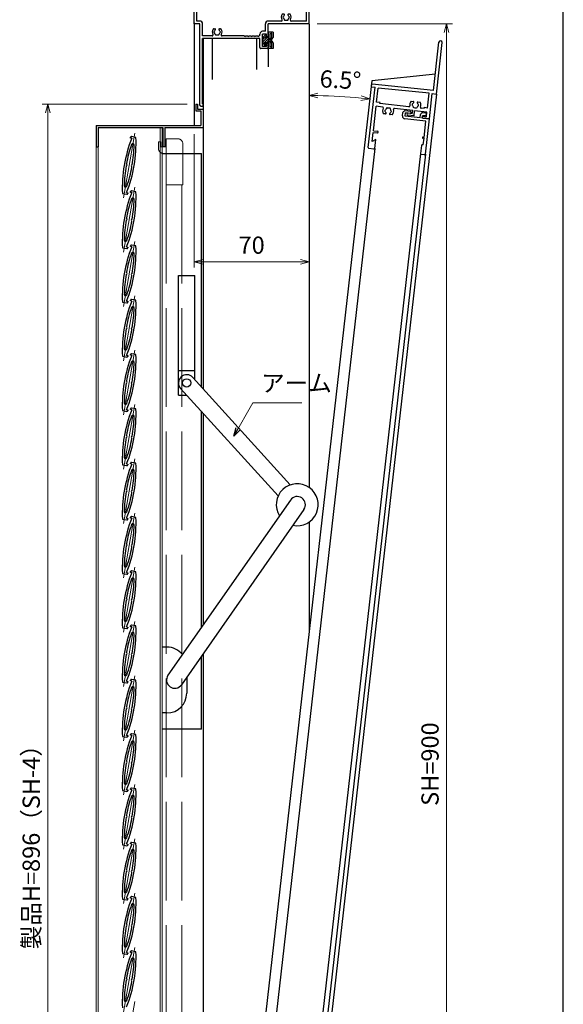
# Model space of a CAD drawing. Units: millimetres. Extents: x -15 to 2034, y 10 to 1435.
# Drawn here: x 1639 to 1970, y 496 to 1095 of the extents above; entities that cross this region are included whole.
import ezdxf

# ---------------------------------------------------------------- set-up
doc = ezdxf.new("R2010")
doc.units = ezdxf.units.MM
doc.header["$LTSCALE"] = 5
doc.linetypes.add('ACAD_ISO02W100', pattern=[15, 12, -3])
doc.linetypes.add('ACAD_ISO04W100', pattern=[30, 24, -3, 0, -3])
doc.layers.get('0').update_dxf_attribs({"lineweight": 25})
doc.layers.get('Defpoints').update_dxf_attribs({"color": 151, "lineweight": 25})
for name, color, linetype, lineweight in [('003', 2, 'Continuous', 25), ('006', 4, 'ACAD_ISO04W100', 20), ('007', 4, 'ACAD_ISO02W100', 20), ('010', 4, 'Continuous', 20)]:
    doc.layers.add(name, color=color, linetype=linetype, lineweight=lineweight)
for name, color, linetype in [('_DANMEN', 7, 'Continuous'), ('_OSAMARI', 4, 'Continuous'), ('_ZUWAKU', 252, 'Continuous')]:
    doc.layers.add(name, color=color, linetype=linetype)
doc.styles.add('DIM', font='romans.shx', dxfattribs={"width": 0.75, "bigfont": 'extfont.shx'})
doc.dimstyles.new('DIM', dxfattribs={"dimtxt": 3, "dimasz": 1.5, "dimexe": 1, "dimexo": 1.5, "dimgap": 1, "dimtad": 1, "dimdsep": 46, "dimtxsty": 'DIM', "dimblk": 'OPEN30', "dimcen": 0, "dimclrd": 4, "dimclre": 4, "dimclrt": 7, "dimadec": 0, "dimazin": 0, "dimtfac": 1, "dimtmove": 0, "dimatfit": 3, "dimldrblk": 'OPEN30', "dimfxl": 0, "dimlwd": 20, "dimlwe": 20, "dimarcsym": 0})

# ---------------------------------------------------------------- blocks, each defined once
blk = doc.blocks.new('PP4202C-5RWB')
at = {"layer": '_DANMEN', "color": 7, "linetype": 'Continuous'}
for p, q in [((-35, 36.8), (-35, 38.35)), ((-35, 36.8), (-34.7, 36.5)), ((-35, 36.2), (-34.7, 36.5)), ((-35, 10.5), (-35, 36.2)), ((-33.35, 40), (-30.83, 40)), ((-33.35, 11.65), (-33.35, 38.35)), ((-33.35, 38.35), (-30.83, 38.35)), ((30.82, 40), (33.35, 40)), ((30.82, 38.35), (33.35, 38.35)), ((33.35, 11.65), (33.35, 38.35)), ((34.7, 36.5), (35, 36.8)), ((34.7, 36.5), (35, 36.2)), ((35, 36.8), (35, 38.35)), ((35, 10.5), (35, 36.2)), ((19, 16), (19.63, 16)), ((22.37, 16), (23, 16)), ((-31.5, 10), (-34.5, 10)), ((-31.5, 11.65), (-33.35, 11.65)), ((-31.5, -39.5), (-31.5, 10)), ((-29.85, 2.65), (-29.85, 10)), ((-23, 7), (-22.37, 7)), ((-19.63, 7), (-19, 7)), ((8.35, 5.45), (8.35, 10)), ((18.03, 11.65), (10, 11.65)), ((10, 2.5), (10, 10)), ((34.5, 10), (10, 10)), ((33.35, 11.65), (23.97, 11.65)), ((-23.97, 2.65), (-29.85, 2.65)), ((5, 1), (-29.85, 1)), ((-29.85, -38.6), (-29.85, 1)), ((-4.46, 2.65), (-18.03, 2.65)), ((-3.54, 2.65), (-2.46, 2.65)), ((-1.54, 2.65), (-0.46, 2.65)), ((0.46, 2.65), (1.54, 2.65)), ((2.46, 2.65), (3.54, 2.65)), ((5, 2.65), (4.46, 2.65)), ((5, 2.65), (5, 3.8)), ((5, -4.5), (5, 1)), ((8.35, 5.45), (6.65, 5.45)), ((6.65, -3.8), (6.65, 3.8)), ((9, 3.8), (6.65, 3.8)), ((9, 2), (9, 3.8)), ((9.5, 2), (9, 2)), ((9.5, -5), (5.5, -5)), ((9, -3.8), (6.65, -3.8)), ((9.5, -2), (9, -2)), ((9, -3.8), (9, -2)), ((10, -4.5), (10, -2.5)), ((-31, -40), (-30, -40)), ((-29.85, -38.6), (-29.5, -38.6)), ((-29.5, -39.5), (-29.5, -38.6))]:
    blk.add_line(p, q, dxfattribs=at)
for centre, radius, start, end in [((-33.35, 38.35), 1.65, 90, 180), ((-30.83, 39.17), 0.825, 270.00002, 89.99998), ((30.82, 39.17), 0.825, 89.99998, 270), ((33.35, 38.35), 1.65, 0, 90), ((21, 14), 3, 143.13306, 211.90897), ((18.03, 12.15), 0.5, 270, 31.90897), ((19, 15.5), 0.5, 89.99998, 143.13306), ((19.5, 14), 0.5, 112.02439, 247.97565), ((21, 14), 1.75, 130.18559, 164.64111), ((21, 14), 1.75, 195.35889, 224.64111), ((19.63, 15.62), 0.376, 310.18559, 89.99998), ((20.25, 12.7), 0.5, 172.02438, 307.97558), ((21, 14), 1.75, 255.35877, 284.64099), ((21.75, 12.7), 0.5, 232.02362, 7.97563), ((22.37, 15.62), 0.376, 89.99998, 229.81707), ((21, 14), 1.75, 15.35888, 49.81709), ((21, 14), 1.75, 315.35891, 344.64112), ((22.5, 14), 0.5, 292.02437, 67.97563), ((23, 15.5), 0.5, 36.86691, 89.99998), ((21, 14), 3, 328.09103, 36.86691), ((23.97, 12.15), 0.5, 148.09103, 270), ((-34.5, 10.5), 0.5, 180, 270), ((-31.5, 10), 1.65, 0, 90), ((-21, 5), 3, 143.13306, 211.90721), ((-23, 6.5), 0.5, 89.99998, 143.13306), ((-21, 5), 1.75, 130.18559, 164.64111), ((-22.37, 6.62), 0.376, 310.18559, 89.99998), ((-19.63, 6.62), 0.376, 89.99998, 229.81707), ((-21, 5), 1.75, 15.35888, 49.81709), ((-19, 6.5), 0.5, 36.86691, 89.99998), ((-21, 5), 3, 328.09279, 36.86691), ((10, 10), 1.65, 90, 180), ((34.5, 10.5), 0.5, 270, 0), ((-23.97, 3.15), 0.5, 270, 31.90721), ((-22.5, 5), 0.5, 112.02439, 247.97565), ((-21, 5), 1.75, 195.35889, 224.64111), ((-21.75, 3.7), 0.5, 172.02438, 307.97558), ((-21, 5), 1.75, 255.35877, 284.64099), ((-20.25, 3.7), 0.5, 232.02362, 7.97563), ((-21, 5), 1.75, 315.35891, 344.64112), ((-19.5, 5), 0.5, 292.02437, 67.97563), ((-18.03, 3.15), 0.5, 148.09279, 270), ((-4, 2.85), 0.5, 203.57818, 336.4217), ((-2, 2.85), 0.5, 203.5783, 336.4217), ((0, 2.85), 0.5, 203.5783, 336.4217), ((2, 2.85), 0.5, 203.5783, 336.4217), ((4, 2.85), 0.5, 203.5783, 336.42182), ((6.65, 3.8), 1.65, 90, 180), ((9.5, 2.5), 0.5, 270.00002, 359.99989), ((5.5, -4.5), 0.5, 179.99996, 270.00175), ((9.5, -2.5), 0.5, 0, 89.99823), ((9.5, -4.5), 0.5, 269.99996, 359.99991), ((-31, -39.5), 0.5, 179.99996, 270.00175), ((-30, -39.5), 0.5, 270.00177, 0)]:
    blk.add_arc(centre, radius, start, end, dxfattribs=at)
blk = doc.blocks.new('PP4212B-LDW_')
at = {"layer": '_DANMEN', "color": 7, "linetype": 'Continuous'}
for p, q in [((18, 4.5), (18, 34)), ((20, 2.5), (20, 34)), ((-20, 3.51), (-20, 2.5)), ((-20, 2.5), (-17.5, 2.5)), ((18, 4.5), (-19.51, 4.01)), ((-17.5, -34.5), (-17.5, 2.5)), ((15.55, 2.52), (-15.55, 2.11)), ((-15.55, -6.5), (-15.55, 2.11)), ((15.55, -6.5), (15.55, 2.52)), ((17.5, -13), (17.5, 2.5)), ((17.5, 2.5), (20, 2.5)), ((5.25, -3.5), (6.63, -3.5)), ((9.37, -3.5), (10.75, -3.5)), ((-13.5, -6.5), (-15.55, -6.5)), ((-11.6, -9), (-15.55, -9)), ((-15.55, -24), (-15.55, -9)), ((-13.5, -7.05), (-13.5, -6.5)), ((4.24, -7.05), (-13.5, -7.05)), ((6.8, -9), (-4.4, -9)), ((6.8, -11), (4.1, -11)), ((6.8, -11), (6.8, -9)), ((8, -12.2), (8, -9)), ((15.55, -9), (8, -9)), ((13.5, -7.05), (11.76, -7.05)), ((13.5, -7.05), (13.5, -6.5)), ((15.55, -6.5), (13.5, -6.5)), ((13.6, -11.8), (15.55, -11.8)), ((15.55, -11.8), (15.55, -9)), ((-9.37, -13), (-10.75, -13)), ((-5.25, -13), (-6.63, -13)), ((8, -12.2), (4.1, -12.2)), ((13.6, -13), (17.5, -13)), ((-15.55, -24), (-13, -24)), ((-15.55, -25), (-13, -25)), ((-15.55, -30.5), (-15.55, -25)), ((-13.5, -29), (-15.55, -30.5)), ((-13.5, -34.5), (-13.5, -29)), ((-14, -35), (-17, -35))]:
    blk.add_line(p, q, dxfattribs=at)
for centre, radius, start, end in [((19, 34), 1, 0, 179.99997), ((-19.5, 3.51), 0.5, 90.75381, 179.99921), ((8, -5.5), 3.4, 143.96803, 195.61842), ((6.5, -5.5), 0.5, 112.02434, 247.9756), ((8, -5.5), 1.75, 130.18407, 164.64105), ((8, -5.5), 1.75, 195.35879, 224.64102), ((6.63, -3.88), 0.376, 310.18411, 89.99987), ((9.37, -3.88), 0.376, 90.00004, 229.81587), ((8, -5.5), 1.75, 15.35886, 49.81592), ((8, -5.5), 1.75, 315.35883, 344.64105), ((9.5, -5.5), 0.5, 292.02432, 67.97557), ((8, -5.5), 3.4, 344.38153, 36.03187), ((-11.6, -9.5), 0.5, 337.38034, 89.99999), ((-8, -11), 3.4, 157.38007, 216.03183), ((-9.5, -11), 0.5, 112.02436, 247.97562), ((-8, -11), 1.75, 135.35884, 164.64107), ((-8, -11), 1.75, 195.3589, 229.81595), ((-8.75, -9.7), 0.5, 52.02601, 187.97562), ((-8, -11), 1.75, 75.35876, 104.64158), ((-7.25, -9.7), 0.5, 352.02435, 127.97551), ((-8, -11), 1.75, 310.18408, 344.64108), ((-8, -11), 1.75, 15.35882, 44.64104), ((-6.5, -11), 0.5, 292.02438, 67.97557), ((-8, -11), 3.4, 323.96805, 22.61988), ((-4.4, -9.5), 0.5, 89.99999, 202.61981), ((4.1, -11.6), 0.6, 89.99999, 269.99994), ((4.24, -6.55), 0.5, 270.00003, 15.61847), ((7.25, -6.8), 0.5, 172.02432, 307.97553), ((8, -5.5), 1.75, 255.35873, 284.64154), ((8.75, -6.8), 0.5, 232.02599, 7.97558), ((11.76, -6.55), 0.5, 164.38152, 270), ((13.6, -12.4), 0.6, 89.99999, 269.99994), ((-9.37, -12.62), 0.376, 270.00009, 49.81588), ((-6.63, -12.62), 0.376, 130.18413, 269.99991), ((-13, -24.5), 0.5, 270.00003, 89.99999), ((-17, -34.5), 0.5, 180.00005, 270.00003), ((-14, -34.5), 0.5, 270.00003, 0)]:
    blk.add_arc(centre, radius, start, end, dxfattribs=at)
blk = doc.blocks.new('PP9306B-5JQW')
at = {"layer": '_DANMEN', "color": 7, "linetype": 'Continuous'}
for p, q in [((-3.78, 12.6), (-7.02, 12.6)), ((-3.28, 12.1), (-3.28, 11.4)), ((5.57, 12.6), (3.72, 12.6)), ((-8.22, 9.4), (-8.22, 11.4)), ((-3.28, 11.4), (-6.57, 11.4)), ((-6.57, 9.4), (-6.57, 11.4)), ((2.53, 9.4), (-6.57, 9.4)), ((6.27, 7.75), (-6.57, 7.75)), ((2.53, 9.4), (2.53, 11.4)), ((3.72, 9.4), (3.72, 10.9)), ((8.22, 9.4), (3.72, 9.4)), ((5.69, 11.29), (3.72, 10.9)), ((6.27, -2.1), (6.27, 7.75)), ((8.22, -12.1), (8.22, 9.4)), ((6.27, -2.1), (5.47, -2.1)), ((6.27, -2.6), (5.47, -2.6)), ((6.27, -6.6), (6.27, -2.6)), ((5.22, -7.1), (5.22, -12.1)), ((6.27, -6.6), (5.72, -6.6)), ((7.72, -12.6), (5.72, -12.6))]:
    blk.add_line(p, q, dxfattribs=at)
for centre, radius, start, end in [((-7.02, 11.4), 1.2, 89.99999, 179.99997), ((-3.78, 12.1), 0.5, 0, 89.99999), ((3.72, 11.4), 1.2, 89.99999, 179.99997), ((5.57, 11.94), 0.659, 281.31, 89.99999), ((-6.57, 9.4), 1.65, 180.00005, 270.00003), ((5.47, -2.35), 0.25, 89.99999, 270), ((5.72, -7.1), 0.5, 89.99999, 179.99997), ((5.72, -12.1), 0.5, 179.99997, 270), ((7.72, -12.1), 0.5, 269.99997, 0)]:
    blk.add_arc(centre, radius, start, end, dxfattribs=at)
blk = doc.blocks.new('_Open30')
at = {"color": 0, "linetype": 'ByBlock', "lineweight": -2}
for p, q in [((-1, 0.27), (0, 0)), ((0, 0), (-1, -0.27)), ((0, 0), (-1, 0))]:
    blk.add_line(p, q, dxfattribs=at)
blk = doc.blocks.new('*D72')
at = {"color": 4, "lineweight": 20, "ltscale": 0.5}
for p, q in [((1741.18, 1043.46), (1652.95, 1043.46)), ((1656.45, 152.71), (1656.45, 1038.21)), ((1741.18, 147.46), (1652.95, 147.46))]:
    blk.add_line(p, q, dxfattribs=at)
at = {"layer": 'Defpoints', "color": 0, "ltscale": 0.5}
for p in [(1656.45, 1043.46), (1746.43, 1043.46), (1746.43, 147.46)]:
    blk.add_point(p, dxfattribs=at)
at = {"color": 4, "lineweight": 20, "ltscale": 0.5, "xscale": 5.25, "yscale": 5.25, "zscale": 5.25}
for p, rotation in [((1656.45, 1043.46), 90), ((1656.45, 147.46), 270)]:
    blk.add_blockref('_Open30', p, dxfattribs=dict(at, rotation=rotation))
at = {"color": 7, "ltscale": 0.5, "insert": (1647.7, 595.46), "char_height": 10.5, "attachment_point": 5, "rotation": 90, "style": 'DIM'}
blk.add_mtext('製品H=896（SH-4）', dxfattribs=at)
blk = doc.blocks.new('*D73')
at = {"color": 4, "lineweight": 20, "ltscale": 0.5}
for p, q in [((1820.18, 1092.34), (1902.53, 1092.34)), ((1899.03, 197.59), (1899.03, 1087.09)), ((1820.18, 192.34), (1902.53, 192.34))]:
    blk.add_line(p, q, dxfattribs=at)
at = {"layer": 'Defpoints', "color": 0, "ltscale": 0.5}
for p in [(1814.93, 1092.34), (1899.03, 1092.34), (1814.93, 192.34)]:
    blk.add_point(p, dxfattribs=at)
at = {"color": 4, "lineweight": 20, "ltscale": 0.5, "xscale": 5.25, "yscale": 5.25, "zscale": 5.25}
for p, rotation in [((1899.03, 1092.34), 90), ((1899.03, 192.34), 270)]:
    blk.add_blockref('_Open30', p, dxfattribs=dict(at, rotation=rotation))
at = {"color": 7, "ltscale": 0.5, "insert": (1890.28, 642.34), "char_height": 10.5, "attachment_point": 5, "rotation": 90, "style": 'DIM'}
blk.add_mtext('SH=900', dxfattribs=at)
blk = doc.blocks.new('*D74')
at = {"layer": '003', "color": 4, "lineweight": 20, "ltscale": 0.5}
for p, q in [((1745.43, 1025.21), (1745.43, 944.18)), ((1810.18, 947.68), (1750.68, 947.68)), ((1815.43, 948.84), (1815.43, 951.18))]:
    blk.add_line(p, q, dxfattribs=at)
at = {"layer": 'Defpoints', "color": 0, "ltscale": 0.5}
for p in [(1745.43, 1030.46), (1745.43, 947.68), (1815.43, 943.59)]:
    blk.add_point(p, dxfattribs=at)
at = {"layer": '003', "color": 4, "lineweight": 20, "ltscale": 0.5, "xscale": 5.25, "yscale": 5.25, "zscale": 5.25, "rotation": 180}
blk.add_blockref('_Open30', (1745.43, 947.68), dxfattribs=at)
at = {"layer": '003', "color": 4, "lineweight": 20, "ltscale": 0.5, "xscale": 5.25, "yscale": 5.25, "zscale": 5.25}
blk.add_blockref('_Open30', (1815.43, 947.68), dxfattribs=at)
at = {"layer": '003', "color": 7, "ltscale": 0.5, "insert": (1780.43, 956.43), "char_height": 10.5, "attachment_point": 5, "style": 'DIM'}
blk.add_mtext('70', dxfattribs=at)
blk = doc.blocks.new('*D75')
at = {"color": 4, "lineweight": 20, "ltscale": 0.5}
blk.add_arc((1815.43, 723.87), 324.87, 84.42591, 89.07409, dxfattribs=at)
at = {"layer": 'Defpoints', "color": 0, "ltscale": 0.5}
for p in [(1815.43, 1092.34), (1853.45, 1057.61), (1839.98, 1047.82), (1815.43, 943.59), (1785.79, 463.69)]:
    blk.add_point(p, dxfattribs=at)
at = {"color": 4, "lineweight": 20, "ltscale": 0.5, "xscale": 5.25, "yscale": 5.25, "zscale": 5.25}
for p, rotation in [((1815.43, 1048.75), 179.5370429448014), ((1852.21, 1046.66), 353.9629570551983)]:
    blk.add_blockref('_Open30', p, dxfattribs=dict(at, rotation=rotation))
at = {"color": 7, "ltscale": 0.5, "insert": (1834.34, 1056.96), "char_height": 10.5, "attachment_point": 5, "rotation": 356.75, "style": 'DIM'}
blk.add_mtext('6.5°', dxfattribs=at)

msp = doc.modelspace()

# ---------------------------------------------------------------- linework, layer by layer
at = {"linetype": 'Continuous'}
for p, q in [((1787.262, 1082.84), (1789.351, 1084.929)), ((1787.262, 1081.426), (1789.681, 1083.845)), ((1789.762, 1083.926), (1790.081, 1084.245)), ((1787.554, 1080.304), (1790.43, 1083.18)), ((1788.244, 1079.579), (1788.951, 1080.287)), ((1789.51, 1080.845), (1790.43, 1081.765))]:
    msp.add_line(p, q, dxfattribs=at)
at = {"layer": '003'}
for p, q in [((1746.43, 1043.463), (1746.43, 1039.463)), ((1746.43, 1043.463), (1747.43, 1043.463)), ((1747.43, 1043.463), (1747.43, 1040.463)), ((1746.43, 1039.463), (1749.43, 1039.463)), ((1747.43, 1040.463), (1750.93, 1040.463)), ((1749.43, 1039.463), (1749.43, 1030.463)), ((1685.93, 1030.463), (1749.43, 1030.463)), ((1685.93, 1030.463), (1685.93, 1017.463)), ((1687.13, 1029.263), (1726.43, 1029.263)), ((1687.13, 1029.263), (1687.13, 1017.463)), ((1710.051, 1023.306), (1707.393, 1023.775)), ((1726.43, 1029.263), (1726.43, 1017.463)), ((1727.63, 1029.263), (1727.63, 1017.463)), ((1727.63, 1029.263), (1750.93, 1029.263)), ((1706.727, 1022.877), (1706.814, 1023.369)), ((1707.503, 1022.74), (1706.727, 1022.877)), ((1685.93, 1017.463), (1687.13, 1017.463)), ((1725.93, 1013.563), (1749.93, 1013.563)), ((1727.63, 1017.463), (1726.43, 1017.463)), ((1749.93, 871.584), (1749.93, 1013.563)), ((1701.809, 989.22), (1704.467, 988.751)), ((1704.357, 989.786), (1705.133, 989.649)), ((1705.133, 989.649), (1705.046, 989.157)), ((1706.727, 989.877), (1706.814, 990.369)), ((1707.503, 989.74), (1706.727, 989.877)), ((1710.051, 990.306), (1707.393, 990.775)), ((1710.051, 957.306), (1707.393, 957.775)), ((1701.809, 956.22), (1704.467, 955.751)), ((1704.357, 956.786), (1705.133, 956.649)), ((1705.133, 956.649), (1705.046, 956.157)), ((1706.727, 956.877), (1706.814, 957.369)), ((1707.503, 956.74), (1706.727, 956.877)), ((1735.93, 939.363), (1745.93, 939.363)), ((1735.93, 866.563), (1735.93, 939.363)), ((1745.93, 875.993), (1745.93, 939.363)), ((1701.809, 923.22), (1704.467, 922.751)), ((1704.357, 923.786), (1705.133, 923.649)), ((1705.133, 923.649), (1705.046, 923.157)), ((1706.727, 923.877), (1706.814, 924.369)), ((1707.503, 923.74), (1706.727, 923.877)), ((1710.051, 924.306), (1707.393, 924.775)), ((1701.809, 890.22), (1704.467, 889.751)), ((1704.357, 890.786), (1705.133, 890.649)), ((1705.133, 890.649), (1705.046, 890.157)), ((1706.727, 890.877), (1706.814, 891.369)), ((1707.503, 890.74), (1706.727, 890.877)), ((1710.051, 891.306), (1707.393, 891.775)), ((1735.93, 881.563), (1745.93, 881.563)), ((1744.633, 877.423), (1803.946, 812.048)), ((1737.227, 870.703), (1796.54, 805.329)), ((1735.93, 866.563), (1740.983, 866.563)), ((1701.809, 857.22), (1704.467, 856.751)), ((1704.357, 857.786), (1705.133, 857.649)), ((1705.133, 857.649), (1705.046, 857.157)), ((1706.727, 857.877), (1706.814, 858.369)), ((1707.503, 857.74), (1706.727, 857.877)), ((1710.051, 858.306), (1707.393, 858.775)), ((1749.93, 725.5), (1749.93, 856.702)), ((1701.809, 824.22), (1704.467, 823.751)), ((1704.357, 824.786), (1705.133, 824.649)), ((1705.133, 824.649), (1705.046, 824.157)), ((1706.727, 824.877), (1706.814, 825.369)), ((1707.503, 824.74), (1706.727, 824.877)), ((1710.051, 825.306), (1707.393, 825.775)), ((1804.026, 802.868), (1729.532, 696.328)), ((1812.222, 797.137), (1737.728, 690.598)), ((1701.809, 791.22), (1704.467, 790.751)), ((1704.357, 791.786), (1705.133, 791.649)), ((1705.133, 791.649), (1705.046, 791.157)), ((1706.727, 791.877), (1706.814, 792.369)), ((1707.503, 791.74), (1706.727, 791.877)), ((1710.051, 792.306), (1707.393, 792.775)), ((1701.809, 758.22), (1704.467, 757.751)), ((1704.357, 758.786), (1705.133, 758.649)), ((1705.133, 758.649), (1705.046, 758.157)), ((1706.727, 758.877), (1706.814, 759.369)), ((1707.503, 758.74), (1706.727, 758.877)), ((1710.051, 759.306), (1707.393, 759.775)), ((1701.809, 725.22), (1704.467, 724.751)), ((1704.357, 725.786), (1705.133, 725.649)), ((1705.133, 725.649), (1705.046, 725.157)), ((1706.727, 725.877), (1706.814, 726.369)), ((1707.503, 725.74), (1706.727, 725.877)), ((1710.051, 726.306), (1707.393, 726.775)), ((1728.93, 713.463), (1725.93, 713.463)), ((1749.93, 663.563), (1749.93, 708.049)), ((1740.93, 695.178), (1740.93, 685.463)), ((1701.809, 692.22), (1704.467, 691.751)), ((1704.357, 692.786), (1705.133, 692.649)), ((1705.133, 692.649), (1705.046, 692.157)), ((1706.727, 692.877), (1706.814, 693.369)), ((1707.503, 692.74), (1706.727, 692.877)), ((1710.051, 693.306), (1707.393, 693.775)), ((1728.93, 673.463), (1725.93, 673.463)), ((1701.809, 659.22), (1704.467, 658.751)), ((1704.357, 659.786), (1705.133, 659.649)), ((1705.133, 659.649), (1705.046, 659.157)), ((1706.727, 659.877), (1706.814, 660.369)), ((1707.503, 659.74), (1706.727, 659.877)), ((1710.051, 660.306), (1707.393, 660.775)), ((1749.93, 663.563), (1725.93, 663.563)), ((1701.809, 626.22), (1704.467, 625.751)), ((1704.357, 626.786), (1705.133, 626.649)), ((1705.133, 626.649), (1705.046, 626.157)), ((1706.727, 626.877), (1706.814, 627.369)), ((1707.503, 626.74), (1706.727, 626.877)), ((1710.051, 627.306), (1707.393, 627.775)), ((1701.809, 593.22), (1704.467, 592.751)), ((1704.357, 593.786), (1705.133, 593.649)), ((1705.133, 593.649), (1705.046, 593.157)), ((1706.727, 593.877), (1706.814, 594.369)), ((1707.503, 593.74), (1706.727, 593.877)), ((1710.051, 594.306), (1707.393, 594.775)), ((1701.809, 560.22), (1704.467, 559.751)), ((1704.357, 560.786), (1705.133, 560.649)), ((1705.133, 560.649), (1705.046, 560.157)), ((1706.727, 560.877), (1706.814, 561.369)), ((1707.503, 560.74), (1706.727, 560.877)), ((1710.051, 561.306), (1707.393, 561.775)), ((1701.809, 527.22), (1704.467, 526.751)), ((1704.357, 527.786), (1705.133, 527.649)), ((1705.133, 527.649), (1705.046, 527.157)), ((1706.727, 527.877), (1706.814, 528.369)), ((1707.503, 527.74), (1706.727, 527.877)), ((1710.051, 528.306), (1707.393, 528.775))]:
    msp.add_line(p, q, dxfattribs=at)
at = {"layer": '003', "ltscale": 0.5}
msp.add_line((1750.93, 1040.463), (1750.93, 1029.263), dxfattribs=at)
at = {"layer": '003'}
msp.add_circle((1740.93, 874.063), 2.5, dxfattribs=at)
for centre, radius, start, end in [((1707.306, 1023.283), 0.5, 80, 170), ((1783.237, 992.632), 81.5, 158.319502, 182.399331), ((1783.237, 992.632), 80.3, 160.902745, 169.571883), ((1628.623, 1019.894), 81.5, 338.319502, 2.399331), ((1708.113, 1018.642), 0.8, 359.097255, 160.902745), ((1628.623, 1019.894), 80.3, 350.428117, 359.097255), ((1783.237, 992.632), 80.3, 170.428117, 179.097255), ((1704.048, 1006.595), 0.611, 270.641983, 69.358017), ((1707.811, 1005.931), 0.611, 90.641983, 249.358017), ((1628.623, 1019.894), 80.3, 340.902745, 349.571883), ((1703.747, 993.884), 0.8, 179.097255, 340.902745), ((1783.237, 959.632), 81.5, 158.319502, 182.399331), ((1628.623, 986.894), 81.5, 338.319502, 2.399331), ((1704.554, 989.243), 0.5, 260, 350), ((1707.306, 990.283), 0.5, 80, 170), ((1783.237, 959.632), 80.3, 160.902745, 169.571883), ((1708.113, 985.642), 0.8, 359.097255, 160.902745), ((1628.623, 986.894), 80.3, 350.428117, 359.097255), ((1783.237, 959.632), 80.3, 170.428117, 179.097255), ((1704.048, 973.595), 0.611, 270.641983, 69.358017), ((1628.623, 986.894), 80.3, 340.902745, 349.571883), ((1707.811, 972.931), 0.611, 90.641983, 249.358017), ((1703.747, 960.884), 0.8, 179.097255, 340.902745), ((1707.306, 957.283), 0.5, 80, 170), ((1783.237, 926.632), 81.5, 158.319502, 182.399331), ((1783.237, 926.632), 80.3, 160.902745, 169.571883), ((1628.623, 953.894), 81.5, 338.319502, 2.399331), ((1704.554, 956.243), 0.5, 260, 350), ((1708.113, 952.642), 0.8, 359.097255, 160.902745), ((1628.623, 953.894), 80.3, 350.428117, 359.097255), ((1783.237, 926.632), 80.3, 170.428117, 179.097255), ((1704.048, 940.595), 0.611, 270.641983, 69.358017), ((1707.811, 939.931), 0.611, 90.641983, 249.358017), ((1628.623, 953.894), 80.3, 340.902745, 349.571883), ((1703.747, 927.884), 0.8, 179.097255, 340.902745), ((1783.237, 893.632), 81.5, 158.319502, 182.399331), ((1628.623, 920.894), 81.5, 338.319502, 2.399331), ((1704.554, 923.243), 0.5, 260, 350), ((1707.306, 924.283), 0.5, 80, 170), ((1783.237, 893.632), 80.3, 160.902745, 169.571883), ((1708.113, 919.642), 0.8, 359.097255, 160.902745), ((1628.623, 920.894), 80.3, 350.428117, 359.097255), ((1783.237, 893.632), 80.3, 170.428117, 179.097255), ((1704.048, 907.595), 0.611, 270.641983, 69.358017), ((1628.623, 920.894), 80.3, 340.902745, 349.571883), ((1707.811, 906.931), 0.611, 90.641983, 249.358017), ((1703.747, 894.884), 0.8, 179.097255, 340.902745), ((1783.237, 860.632), 81.5, 158.319502, 182.399331), ((1783.237, 860.632), 80.3, 160.902745, 169.571883), ((1628.623, 887.894), 81.5, 338.319502, 2.399331), ((1704.554, 890.243), 0.5, 260, 350), ((1707.306, 891.283), 0.5, 80, 170), ((1708.113, 886.642), 0.8, 359.097255, 160.902745), ((1628.623, 887.894), 80.3, 350.428117, 359.097255), ((1783.237, 860.632), 80.3, 170.428117, 179.097255), ((1704.048, 874.595), 0.611, 270.641983, 69.358017), ((1707.811, 873.931), 0.611, 90.641983, 249.358017), ((1740.93, 874.063), 5, 42.216953, 222.216953), ((1628.623, 887.894), 80.3, 340.902745, 349.571883), ((1703.747, 861.884), 0.8, 179.097255, 340.902745), ((1783.237, 827.632), 81.5, 158.319502, 182.399331), ((1628.623, 854.894), 81.5, 338.319502, 2.399331), ((1704.554, 857.243), 0.5, 260, 350), ((1707.306, 858.283), 0.5, 80, 170), ((1783.237, 827.632), 80.3, 160.902745, 169.571883), ((1708.113, 853.642), 0.8, 359.097255, 160.902745), ((1628.623, 854.894), 80.3, 350.428117, 359.097255), ((1783.237, 827.632), 80.3, 170.428117, 179.097255), ((1704.048, 841.595), 0.611, 270.641983, 69.358017), ((1628.623, 854.894), 80.3, 340.902745, 349.571883), ((1707.811, 840.931), 0.611, 90.641983, 249.358017), ((1703.747, 828.884), 0.8, 179.097255, 340.902745), ((1783.237, 794.632), 81.5, 158.319502, 182.399331), ((1783.237, 794.632), 80.3, 160.902745, 169.571883), ((1628.623, 821.894), 81.5, 338.319502, 2.399331), ((1704.554, 824.243), 0.5, 260, 350), ((1707.306, 825.283), 0.5, 80, 170), ((1708.113, 820.642), 0.8, 359.097255, 160.902745), ((1628.623, 821.894), 80.3, 350.428117, 359.097255), ((1704.048, 808.595), 0.611, 270.641983, 69.358017), ((1707.811, 807.931), 0.611, 90.641983, 249.358017), ((1808.124, 800.002), 12.75, 258.126944, 211.949399), ((1783.237, 794.632), 80.3, 170.428117, 179.097255), ((1628.623, 821.894), 80.3, 340.902745, 349.571883), ((1808.124, 800.002), 5, 325.038171, 145.038171), ((1783.237, 761.632), 81.5, 158.319502, 182.399331), ((1703.747, 795.884), 0.8, 179.097255, 340.902745), ((1628.623, 788.894), 81.5, 338.319502, 2.399331), ((1704.554, 791.243), 0.5, 260, 350), ((1707.306, 792.283), 0.5, 80, 170), ((1783.237, 761.632), 80.3, 160.902745, 169.571883), ((1708.113, 787.642), 0.8, 359.097255, 160.902745), ((1628.623, 788.894), 80.3, 350.428117, 359.097255), ((1783.237, 761.632), 80.3, 170.428117, 179.097255), ((1704.048, 775.595), 0.611, 270.641983, 69.358017), ((1628.623, 788.894), 80.3, 340.902745, 349.571883), ((1707.811, 774.931), 0.611, 90.641983, 249.358017), ((1703.747, 762.884), 0.8, 179.097255, 340.902745), ((1783.237, 728.632), 81.5, 158.319502, 182.399331), ((1783.237, 728.632), 80.3, 160.902745, 169.571883), ((1628.623, 755.894), 81.5, 338.319502, 2.399331), ((1704.554, 758.243), 0.5, 260, 350), ((1707.306, 759.283), 0.5, 80, 170), ((1708.113, 754.642), 0.8, 359.097255, 160.902745), ((1628.623, 755.894), 80.3, 350.428117, 359.097255), ((1704.048, 742.595), 0.611, 270.641983, 69.358017), ((1707.811, 741.931), 0.611, 90.641983, 249.358017), ((1783.237, 728.632), 80.3, 170.428117, 179.097255), ((1628.623, 755.894), 80.3, 340.902745, 349.571883), ((1783.237, 695.632), 81.5, 158.319502, 182.399331), ((1703.747, 729.884), 0.8, 179.097255, 340.902745), ((1628.623, 722.894), 81.5, 338.319502, 2.399331), ((1704.554, 725.243), 0.5, 260, 350), ((1707.306, 726.283), 0.5, 80, 170), ((1783.237, 695.632), 80.3, 160.902745, 169.571883), ((1708.113, 721.642), 0.8, 359.097255, 160.902745), ((1628.623, 722.894), 80.3, 350.428117, 359.097255), ((1728.93, 701.463), 12, 38.399336, 90), ((1783.237, 695.632), 80.3, 170.428117, 179.097255), ((1704.048, 709.595), 0.611, 270.641983, 69.358017), ((1628.623, 722.894), 80.3, 340.902745, 349.571883), ((1707.811, 708.931), 0.611, 90.641983, 249.358017), ((1703.747, 696.884), 0.8, 179.097255, 340.902745), ((1733.63, 693.463), 5, 145.038171, 325.038171), ((1783.237, 662.632), 81.5, 158.319502, 182.399331), ((1783.237, 662.632), 80.3, 160.902745, 169.571883), ((1628.623, 689.894), 81.5, 338.319502, 2.399331), ((1704.554, 692.243), 0.5, 260, 350), ((1707.306, 693.283), 0.5, 80, 170), ((1708.113, 688.642), 0.8, 359.097255, 160.902745), ((1628.623, 689.894), 80.3, 350.428117, 359.097255), ((1728.93, 685.463), 12, 270, 0), ((1704.048, 676.595), 0.611, 270.641983, 69.358017), ((1707.811, 675.931), 0.611, 90.641983, 249.358017), ((1783.237, 662.632), 80.3, 170.428117, 179.097255), ((1628.623, 689.894), 80.3, 340.902745, 349.571883), ((1783.237, 629.632), 81.5, 158.319502, 182.399331), ((1703.747, 663.884), 0.8, 179.097255, 340.902745), ((1628.623, 656.894), 81.5, 338.319502, 2.399331), ((1704.554, 659.243), 0.5, 260, 350), ((1707.306, 660.283), 0.5, 80, 170), ((1783.237, 629.632), 80.3, 160.902745, 169.571883), ((1708.113, 655.642), 0.8, 359.097255, 160.902745), ((1628.623, 656.894), 80.3, 350.428117, 359.097255), ((1783.237, 629.632), 80.3, 170.428117, 179.097255), ((1704.048, 643.595), 0.611, 270.641983, 69.358017), ((1628.623, 656.894), 80.3, 340.902745, 349.571883), ((1707.811, 642.931), 0.611, 90.641983, 249.358017), ((1703.747, 630.884), 0.8, 179.097255, 340.902745), ((1783.237, 596.632), 81.5, 158.319502, 182.399331), ((1783.237, 596.632), 80.3, 160.902745, 169.571883), ((1628.623, 623.894), 81.5, 338.319502, 2.399331), ((1704.554, 626.243), 0.5, 260, 350), ((1707.306, 627.283), 0.5, 80, 170), ((1708.113, 622.642), 0.8, 359.097255, 160.902745), ((1628.623, 623.894), 80.3, 350.428117, 359.097255), ((1704.048, 610.595), 0.611, 270.641983, 69.358017), ((1707.811, 609.931), 0.611, 90.641983, 249.358017), ((1783.237, 596.632), 80.3, 170.428117, 179.097255), ((1628.623, 623.894), 80.3, 340.902745, 349.571883), ((1783.237, 563.632), 81.5, 158.319502, 182.399331), ((1703.747, 597.884), 0.8, 179.097255, 340.902745), ((1628.623, 590.894), 81.5, 338.319502, 2.399331), ((1704.554, 593.243), 0.5, 260, 350), ((1707.306, 594.283), 0.5, 80, 170), ((1783.237, 563.632), 80.3, 160.902745, 169.571883), ((1708.113, 589.642), 0.8, 359.097255, 160.902745), ((1628.623, 590.894), 80.3, 350.428117, 359.097255), ((1783.237, 563.632), 80.3, 170.428117, 179.097255), ((1704.048, 577.595), 0.611, 270.641983, 69.358017), ((1628.623, 590.894), 80.3, 340.902745, 349.571883), ((1707.811, 576.931), 0.611, 90.641983, 249.358017), ((1703.747, 564.884), 0.8, 179.097255, 340.902745), ((1783.237, 530.632), 81.5, 158.319502, 182.399331), ((1783.237, 530.632), 80.3, 160.902745, 169.571883), ((1628.623, 557.894), 81.5, 338.319502, 2.399331), ((1704.554, 560.243), 0.5, 260, 350), ((1707.306, 561.283), 0.5, 80, 170), ((1708.113, 556.642), 0.8, 359.097255, 160.902745), ((1628.623, 557.894), 80.3, 350.428117, 359.097255), ((1704.048, 544.595), 0.611, 270.641983, 69.358017), ((1783.237, 530.632), 80.3, 170.428117, 179.097255), ((1628.623, 557.894), 80.3, 340.902745, 349.571883), ((1707.811, 543.931), 0.611, 90.641983, 249.358017), ((1783.237, 497.632), 81.5, 158.319502, 182.399331), ((1703.747, 531.884), 0.8, 179.097255, 340.902745), ((1628.623, 524.894), 81.5, 338.319502, 2.399331), ((1704.554, 527.243), 0.5, 260, 350), ((1707.306, 528.283), 0.5, 80, 170), ((1783.237, 497.632), 80.3, 160.902745, 169.571883), ((1708.113, 523.642), 0.8, 359.097255, 160.902745), ((1628.623, 524.894), 80.3, 350.428117, 359.097255), ((1783.237, 497.632), 80.3, 170.428117, 179.097255), ((1704.048, 511.595), 0.611, 270.641983, 69.358017), ((1628.623, 524.894), 80.3, 340.902745, 349.571883), ((1707.811, 510.931), 0.611, 90.641983, 249.358017), ((1703.747, 498.884), 0.8, 179.097255, 340.902745)]:
    msp.add_arc(centre, radius, start, end, dxfattribs=at)
at = {"layer": '006'}
for p, q in [((1702.457, 986.567), (1709.403, 1025.959)), ((1702.457, 953.567), (1709.403, 992.959)), ((1702.457, 920.567), (1709.403, 959.959)), ((1702.457, 887.567), (1709.403, 926.959)), ((1702.457, 854.567), (1709.403, 893.959)), ((1702.457, 821.567), (1709.403, 860.959)), ((1702.457, 788.567), (1709.403, 827.959)), ((1702.457, 755.567), (1709.403, 794.959)), ((1702.457, 722.567), (1709.403, 761.959)), ((1702.457, 689.567), (1709.403, 728.959)), ((1702.457, 656.567), (1709.403, 695.959)), ((1702.457, 623.567), (1709.403, 662.959)), ((1702.457, 590.567), (1709.403, 629.959)), ((1702.457, 557.567), (1709.403, 596.959)), ((1702.457, 524.567), (1709.403, 563.959)), ((1702.457, 491.567), (1709.403, 530.959)), ((1702.457, 458.567), (1709.403, 497.959))]:
    msp.add_line(p, q, dxfattribs=at)
at = {"layer": '007'}
for p, q in [((1725.23, 1020.563), (1723.73, 1020.563)), ((1723.73, 1020.563), (1723.73, 1016.563)), ((1725.23, 1020.563), (1725.23, 1017.463)), ((1728.53, 1022.463), (1728.53, 994.463)), ((1735.53, 1022.463), (1728.53, 1022.463)), ((1738.53, 1019.463), (1738.53, 994.463)), ((1728.53, 1017.463), (1725.23, 1017.463)), ((1728.53, 1013.563), (1726.73, 1013.563)), ((1728.53, 994.463), (1728.53, 273.459)), ((1738.53, 994.463), (1728.53, 994.463)), ((1738.03, 994.463), (1738.03, 273.459))]:
    msp.add_line(p, q, dxfattribs=at)
for centre, start, end in [((1735.53, 1019.463), 0, 90), ((1726.73, 1016.563), 180, 270)]:
    msp.add_arc(centre, 3, start, end, dxfattribs=at)
at = {"layer": '010'}
for p, q in [((1724.73, 161.659), (1724.73, 1029.263)), ((1725.93, 161.659), (1725.93, 1029.263)), ((1685.93, 1017.463), (1685.93, 173.459)), ((1687.13, 1017.463), (1687.13, 173.459))]:
    msp.add_line(p, q, dxfattribs=at)
at = {"layer": '_DANMEN', "color": 252, "linetype": 'Continuous'}
for p, q in [((1745.43, 1092.345), (1745.43, 1030.463)), ((1815.43, 1092.345), (1815.43, 943.587)), ((1750.93, 1083.345), (1750.93, 943.587)), ((1756.43, 1083.345), (1756.43, 1058.569)), ((1783.43, 1083.345), (1783.43, 1064.608)), ((1790.43, 1077.845), (1790.43, 1066.174)), ((1892.172, 1061.749), (1853.454, 1057.605)), ((1853.454, 1057.605), (1785.786, 463.69)), ((1892.801, 1049.6), (1825.529, 459.162)), ((1855.329, 1016.639), (1792.244, 462.954)), ((1883.148, 1013.46), (1820.064, 459.784)), ((1886.128, 1013.121), (1823.045, 459.445)), ((1750.93, 943.587), (1750.93, 870.482)), ((1815.43, 943.587), (1815.43, 810.451)), ((1750.93, 855.6), (1750.93, 726.931)), ((1815.43, 789.553), (1815.43, 723.872)), ((1750.93, 709.48), (1750.93, 198.439))]:
    msp.add_line(p, q, dxfattribs=at)
at = {"layer": '_DANMEN', "color": 7, "linetype": 'Continuous'}
for p, q in [((1787.262, 1081.009), (1787.262, 1083.681)), ((1787.555, 1084.388), (1788.562, 1085.445)), ((1789.362, 1085.445), (1788.562, 1085.445)), ((1788.741, 1084.183), (1789.224, 1084.69)), ((1789.762, 1083.845), (1788.886, 1083.845)), ((1789.362, 1085.035), (1789.362, 1085.445)), ((1789.762, 1083.845), (1789.762, 1084.245)), ((1790.43, 1084.245), (1789.762, 1084.245)), ((1790.43, 1087.345), (1790.43, 1084.195)), ((1793.43, 1087.345), (1790.43, 1087.345)), ((1790.43, 1084.195), (1790.43, 1080.495)), ((1791.43, 1086.345), (1791.43, 1083.549)), ((1792.13, 1086.345), (1791.43, 1086.345)), ((1791.857, 1083.288), (1792.264, 1083.898)), ((1792.43, 1086.045), (1792.43, 1084.448)), ((1792.596, 1082.595), (1793.346, 1083.719)), ((1793.43, 1087.345), (1793.43, 1083.996)), ((1788.562, 1079.245), (1787.555, 1080.302)), ((1789.362, 1079.245), (1788.562, 1079.245)), ((1788.741, 1080.507), (1789.224, 1080)), ((1789.762, 1080.845), (1788.886, 1080.845)), ((1789.362, 1079.655), (1789.362, 1079.245)), ((1789.762, 1080.445), (1789.762, 1080.845)), ((1790.43, 1080.445), (1789.762, 1080.445)), ((1790.43, 1080.495), (1790.43, 1077.345)), ((1793.43, 1077.345), (1790.43, 1077.345)), ((1791.43, 1081.141), (1791.43, 1078.345)), ((1792.13, 1078.345), (1791.43, 1078.345)), ((1791.857, 1081.402), (1792.264, 1080.792)), ((1792.43, 1080.242), (1792.43, 1078.645)), ((1792.596, 1082.095), (1793.346, 1080.971)), ((1793.43, 1080.694), (1793.43, 1077.345))]:
    msp.add_line(p, q, dxfattribs=at)
at = {"layer": '_DANMEN', "color": 6, "linetype": 'Continuous'}
msp.add_line((1789.324, 1079.245), (1789.362, 1079.284), dxfattribs=at)
at = {"layer": '_DANMEN', "color": 7, "linetype": 'Continuous'}
for centre, radius, start, end in [((1788.262, 1083.681), 1, 135, 180), ((1788.886, 1084.045), 0.2, 136.387564, 270), ((1788.862, 1085.035), 0.5, 316.387564, 0), ((1792.63, 1082.345), 1.7, 134.900882, 225.099083), ((1792.43, 1086.345), 0.3, 269.999982, 180.00001), ((1792.43, 1084.148), 0.3, 236.309883, 89.999946), ((1792.93, 1083.996), 0.5, 326.309919, 359.999964), ((1788.262, 1081.009), 1, 180, 225), ((1788.886, 1080.645), 0.2, 90, 223.612436), ((1788.862, 1079.655), 0.5, 0, 43.612436), ((1793.271, 1082.345), 1.7, 146.309976, 213.690055), ((1792.43, 1082.345), 0.3, 56.310083, 269.999982), ((1792.43, 1078.345), 0.3, 180.000073, 89.999946), ((1792.43, 1080.542), 0.3, 269.999982, 123.6901), ((1792.43, 1082.345), 0.3, 269.999982, 303.689917), ((1792.93, 1080.694), 0.5, 359.999964, 33.690009)]:
    msp.add_arc(centre, radius, start, end, dxfattribs=at)
at = {"layer": '_OSAMARI', "color": 7, "linetype": 'Continuous'}
msp.add_line((1745.43, 1092.345), (1745.43, 1122.345), dxfattribs=at)
at = {"layer": '_ZUWAKU', "color": 7, "linetype": 'Continuous'}
msp.add_line((1970, 15), (1970, 1415), dxfattribs=at)

# ---------------------------------------------------------------- block references
at = {"layer": '_DANMEN'}
msp.add_blockref('PP4202C-5RWB', (1780.43, 1082.345), dxfattribs=at)
at = {"layer": '_DANMEN', "rotation": 353.5000000000016}
for name, p in [('PP4212B-LDW_', (1872.646, 1049.38)), ('PP9306B-5JQW', (1879.326, 1026.074))]:
    msp.add_blockref(name, p, dxfattribs=at)

# ---------------------------------------------------------------- texts
at = {"color": 7, "ltscale": 0.5, "insert": (1786.187, 865.4), "char_height": 10.5, "attachment_point": 7, "style": 'DIM'}
msp.add_mtext('アーム', dxfattribs=at)

# ---------------------------------------------------------------- dimensions: what is measured, and where the dimension line sits
at = {"ltscale": 0.5}
dim = msp.add_angular_dim_2l(base=(1839.977, 1047.817), line1=((1815.43, 1092.345), (1815.43, 943.587)), line2=((1853.454, 1057.605), (1785.786, 463.69)), dimstyle='DIM', override={"dimscale": 3.5, "dimadec": 2, "dimazin": 2, "dimtfill": 1}, dxfattribs=at)
dim.commit()
dim.dimension.update_dxf_attribs({"geometry": '*D75', "text_midpoint": (1834.344, 1056.959)})
for base, p1, p2, text, picture, middle in [((1899.03, 1092.345), (1814.93, 192.345), (1814.93, 1092.345), 'SH=<>', '*D73', (1890.28, 642.345)), ((1656.451, 1043.463), (1746.43, 147.459), (1746.43, 1043.463), '製品H=<>（SH-4）', '*D72', (1647.701, 595.461))]:
    dim = msp.add_linear_dim(base=base, p1=p1, p2=p2, angle=90, text=text, dimstyle='DIM', override={"dimscale": 3.5, "dimadec": 2, "dimazin": 2, "dimtfill": 1}, dxfattribs=at)
    dim.commit()
    dim.dimension.update_dxf_attribs({"geometry": picture, "text_midpoint": middle})
at = {"layer": '003', "ltscale": 0.5}
dim = msp.add_linear_dim(base=(1745.43, 947.68), p1=(1815.43, 943.587), p2=(1745.43, 1030.463), dimstyle='DIM', override={"dimscale": 3.5, "dimadec": 2, "dimazin": 2, "dimtfill": 1}, dxfattribs=at)
dim.commit()
dim.dimension.update_dxf_attribs({"geometry": '*D74', "text_midpoint": (1780.43, 956.43)})

# ---------------------------------------------------------------- leaders
at = {"ltscale": 0.5, "annotation_type": 0, "has_hookline": 1, "hookline_direction": 0, "text_width": 24.675}
msp.add_leader([(1769.555, 841.705), (1781.215, 861.9), (1782.687, 861.9)], dimstyle='DIM', override={"dimscale": 3.5, "dimgap": 1, "dimtad": 1, "dimadec": 2, "dimazin": 2, "dimtfill": 1}, dxfattribs=at)

doc.saveas('drawing.dxf')
